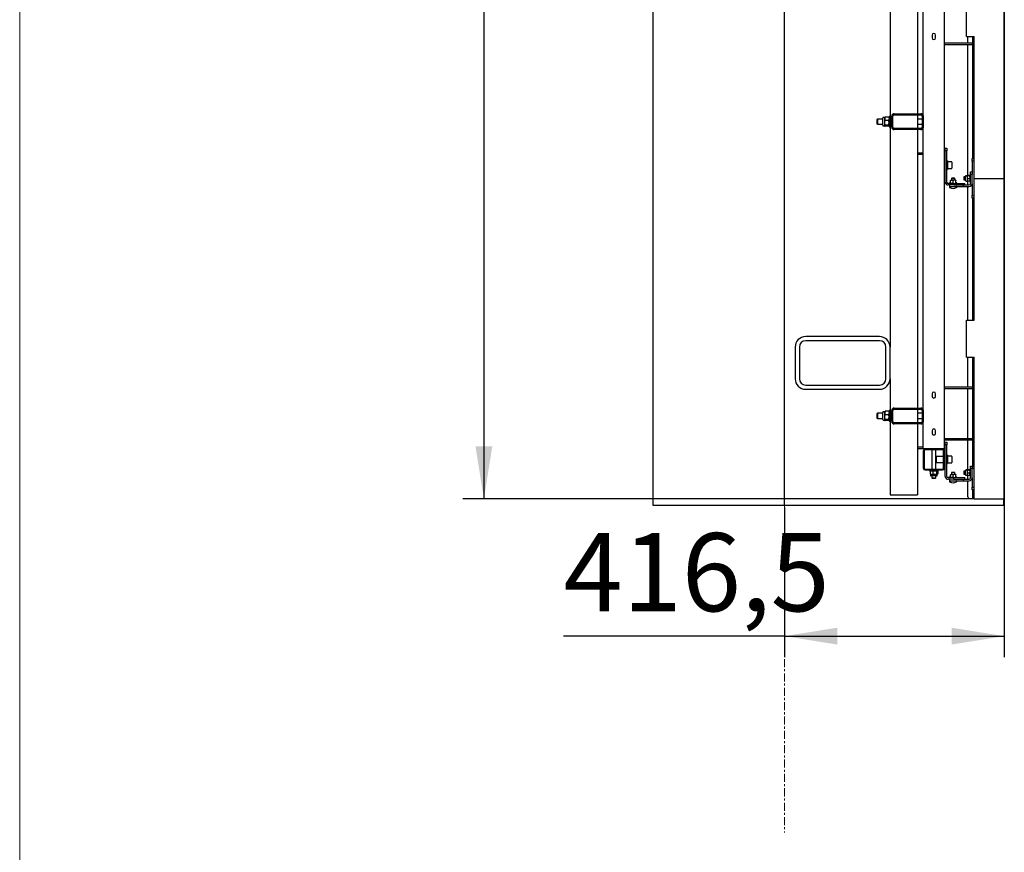
# Model space of a CAD drawing. Units: millimetres. Extents: x 0 to 1260, y 0 to 297.
# Drawn here: x 0 to 47, y 34 to 74 of the extents above; entities that cross this region are included whole.
import ezdxf

# ---------------------------------------------------------------- set-up
doc = ezdxf.new("R2010")
doc.units = ezdxf.units.MM
doc.linetypes.add('SLD-Center', pattern=[19.05, 15.24, -1.27, 1.27, -1.27])
doc.linetypes.add('SLD-Solid', pattern=[0])
for name, color, linetype in [('FORMAT', 7, 'SLD-Solid'), ('НИША', 8, 'SLD-Solid'), ('НУЛЬ', 36, 'SLD-Solid'), ('ОБЛИЦОВКА', 30, 'SLD-Solid'), ('ОСЕВЫЕ', 8, 'SLD-Solid'), ('ПАНЕЛИ', 7, 'SLD-Solid'), ('РАМА1', 1, 'SLD-Solid'), ('ТРУБА', 6, 'SLD-Solid')]:
    doc.layers.add(name, color=color, linetype=linetype)
doc.styles.add('SLDTEXTSTYLE1', font='txt')

msp = doc.modelspace()

# ---------------------------------------------------------------- linework, layer by layer
at = {"layer": 'FORMAT', "color": 7, "lineweight": 18}
msp.add_line((0, 0), (0, 297), dxfattribs=at)
at = {"layer": 'FORMAT', "color": 7}
for p, q in [((46.661, 202.744), (46.661, 43.342)), ((21.998, 137.044), (21.998, 50.844)), ((45.136, 50.844), (20.998, 50.844)), ((36.248, 50.444), (36.248, 43.342)), ((36.248, 44.342), (25.768, 44.342)), ((36.248, 44.342), (46.661, 44.342))]:
    msp.add_line(p, q, dxfattribs=at)
for points in [[(21.998, 50.844), (22.398, 53.344), (21.598, 53.344)], [(36.248, 44.342), (38.748, 43.942), (38.748, 44.742)], [(46.661, 44.342), (44.161, 44.742), (44.161, 43.942)]]:
    msp.add_solid(points, dxfattribs=at)
at = {"layer": 'НИША', "linetype": 'SLD-Solid', "lineweight": 25}
for p, q in [((29.998, 130.794), (29.998, 50.544)), ((36.248, 50.544), (36.248, 130.794)), ((41.248, 126.794), (41.248, 58.044)), ((42.548, 79.432), (42.548, 69.107)), ((42.548, 69.057), (42.548, 68.407)), ((42.548, 68.357), (42.548, 55.157)), ((40.748, 58.544), (37.248, 58.544)), ((40.748, 58.344), (37.248, 58.344)), ((36.748, 58.044), (36.748, 56.544)), ((36.948, 58.044), (36.948, 56.544)), ((41.048, 56.544), (41.048, 58.044)), ((41.248, 56.544), (41.248, 58.044)), ((41.248, 56.544), (41.248, 51.044)), ((37.248, 56.244), (40.748, 56.244)), ((37.248, 56.044), (40.748, 56.044)), ((42.548, 55.107), (42.548, 54.457)), ((42.548, 54.407), (42.548, 51.044)), ((41.248, 51.044), (42.548, 51.044)), ((29.998, 50.544), (36.248, 50.544)), ((36.248, 50.544), (46.636, 50.544)), ((46.636, 50.544), (46.636, 50.844))]:
    msp.add_line(p, q, dxfattribs=at)
for centre, radius, start, end in [((37.248, 58.044), 0.5, 90, 180), ((37.248, 58.044), 0.3, 90, 180), ((40.748, 58.044), 0.5, 0, 90), ((40.748, 58.044), 0.3, 0, 90), ((37.248, 56.544), 0.5, 180, 270), ((37.248, 56.544), 0.3, 180, 270), ((40.748, 56.544), 0.5, 270, 0), ((40.748, 56.544), 0.3, 270, 0)]:
    msp.add_arc(centre, radius, start, end, dxfattribs=at)
at = {"layer": 'НУЛЬ', "linetype": 'SLD-Solid', "lineweight": 25}
for p, q in [((43.823, 72.469), (45.173, 72.469)), ((43.823, 72.394), (45.173, 72.394)), ((45.173, 66.982), (45.173, 72.769)), ((45.173, 59.319), (45.173, 65.107)), ((45.173, 52.407), (45.173, 57.569)), ((45.173, 56.144), (43.823, 56.144)), ((45.173, 56.069), (43.823, 56.069)), ((43.823, 53.719), (45.173, 53.719)), ((43.823, 53.644), (45.173, 53.644)), ((45.173, 50.844), (45.173, 51.282)), ((45.236, 50.844), (45.173, 50.844))]:
    msp.add_line(p, q, dxfattribs=at)
at = {"layer": 'ОБЛИЦОВКА', "linetype": 'SLD-Solid', "lineweight": 25}
for p, q in [((44.936, 72.469), (44.936, 72.769)), ((44.936, 66.179), (44.936, 72.394)), ((45.173, 69.237), (45.17, 69.232)), ((45.17, 69.232), (45.173, 69.226)), ((44.936, 65.732), (44.936, 65.91)), ((44.936, 59.319), (44.936, 65.657)), ((45.173, 61.237), (45.17, 61.232)), ((45.17, 61.232), (45.173, 61.226)), ((44.936, 56.144), (44.936, 57.569)), ((44.936, 53.719), (44.936, 56.069)), ((44.936, 52.229), (44.936, 53.644)), ((45.173, 53.237), (45.17, 53.232)), ((45.17, 53.232), (45.173, 53.226)), ((44.936, 51.782), (44.936, 51.96)), ((44.936, 50.944), (44.936, 51.707)), ((45.011, 50.869), (45.173, 50.869))]:
    msp.add_line(p, q, dxfattribs=at)
for centre, radius, start, end in [((45.311, 69.219), 0.15, 156.4435, 203.5565), ((45.311, 61.219), 0.15, 156.4435, 203.5565), ((45.311, 53.219), 0.15, 156.4435, 203.5565), ((45.011, 50.944), 0.075, 180, 270)]:
    msp.add_arc(centre, radius, start, end, dxfattribs=at)
at = {"layer": 'ОСЕВЫЕ', "color": 8, "linetype": 'SLD-Center', "lineweight": 18, "ltscale": 0.025, "true_color": 0x808080}
msp.add_line((36.248, 248.238), (36.248, 35.032), dxfattribs=at)
at = {"layer": 'ПАНЕЛИ', "linetype": 'SLD-Solid', "lineweight": 25}
for p, q in [((46.661, 66.044), (46.661, 81.244)), ((44.873, 72.769), (44.873, 74.519)), ((44.873, 72.769), (45.236, 72.769)), ((45.236, 66.044), (45.236, 72.769)), ((43.861, 67.482), (43.936, 67.482)), ((43.861, 67.357), (43.861, 67.482)), ((43.936, 67.357), (43.861, 67.357)), ((43.861, 65.867), (43.861, 67.357)), ((43.936, 67.482), (43.936, 67.357)), ((43.936, 65.867), (43.936, 67.357)), ((43.976, 66.869), (43.936, 66.869)), ((43.976, 66.869), (43.976, 66.469)), ((44.156, 66.832), (43.976, 66.832)), ((44.176, 66.812), (44.176, 66.527)), ((45.136, 66.982), (45.236, 66.982)), ((45.136, 66.857), (45.136, 66.982)), ((45.236, 66.857), (45.136, 66.857)), ((45.136, 66.857), (45.136, 66.357)), ((43.936, 66.469), (43.976, 66.469)), ((43.976, 66.507), (44.156, 66.507)), ((45.061, 66.232), (45.061, 66.357)), ((45.061, 66.357), (45.136, 66.357)), ((45.136, 66.357), (45.136, 66.232)), ((44.262, 65.807), (43.996, 65.807)), ((44.105, 65.848), (44.068, 65.834)), ((44.105, 65.847), (44.105, 65.847)), ((44.111, 65.957), (44.173, 65.957)), ((44.111, 65.85), (44.111, 65.942)), ((44.175, 66.057), (44.161, 66.043)), ((44.161, 66.043), (44.161, 65.957)), ((44.183, 66.043), (44.161, 66.043)), ((44.298, 65.957), (44.173, 65.957)), ((44.193, 66.057), (44.175, 66.057)), ((44.311, 66.043), (44.183, 66.043)), ((44.297, 66.057), (44.193, 66.057)), ((44.236, 65.85), (44.236, 65.942)), ((44.262, 65.732), (44.262, 65.807)), ((44.262, 65.807), (44.798, 65.807)), ((44.311, 66.043), (44.297, 66.057)), ((44.361, 65.957), (44.298, 65.957)), ((44.311, 65.957), (44.311, 66.043)), ((44.361, 65.85), (44.361, 65.942)), ((44.404, 65.834), (44.367, 65.848)), ((44.367, 65.847), (44.367, 65.847)), ((44.75, 66.119), (44.736, 66.106)), ((44.736, 66.106), (44.736, 66.045)), ((44.736, 66.045), (44.736, 65.983)), ((44.736, 65.983), (44.75, 65.969)), ((44.821, 66.119), (44.75, 66.119)), ((44.75, 66.119), (44.75, 66.045)), ((44.75, 66.045), (44.75, 65.969)), ((44.75, 65.969), (44.821, 65.969)), ((44.798, 65.732), (44.798, 65.807)), ((44.821, 66.142), (44.821, 66.144)), ((44.821, 65.945), (44.821, 66.142)), ((44.898, 66.169), (44.847, 66.169)), ((44.847, 65.919), (44.898, 65.919)), ((44.899, 66.171), (44.898, 66.169)), ((44.898, 66.168), (44.898, 66.169)), ((44.898, 66.168), (44.898, 66.089)), ((44.91, 66.157), (44.898, 66.089)), ((44.898, 66.089), (44.898, 65.966)), ((44.91, 66.022), (44.898, 65.966)), ((44.898, 65.966), (44.898, 65.919)), ((44.898, 65.919), (44.899, 65.918)), ((45.01, 66.179), (44.91, 66.179)), ((45.01, 66.157), (44.91, 66.157)), ((45.01, 66.022), (44.91, 66.022)), ((45.01, 65.91), (44.91, 65.91)), ((45.01, 66.157), (45.021, 66.089)), ((45.01, 66.022), (45.021, 65.966)), ((45.021, 66.169), (45.02, 66.171)), ((45.02, 65.918), (45.021, 65.919)), ((45.061, 66.194), (45.021, 66.194)), ((45.021, 66.194), (45.021, 65.894)), ((45.021, 65.894), (45.061, 65.894)), ((45.061, 65.792), (45.061, 66.232)), ((45.136, 66.232), (45.061, 66.232)), ((45.136, 65.792), (45.136, 66.232)), ((45.136, 65.792), (45.136, 65.232)), ((45.236, 66.044), (46.661, 66.044)), ((45.236, 59.319), (45.236, 66.044)), ((46.661, 50.844), (46.661, 66.044)), ((44.262, 65.732), (43.996, 65.732)), ((44.073, 65.657), (44.073, 65.732)), ((44.073, 65.657), (44.723, 65.657)), ((44.262, 65.732), (44.397, 65.732)), ((44.397, 65.732), (44.723, 65.732)), ((44.723, 65.657), (44.723, 65.732)), ((44.723, 65.732), (45, 65.732)), ((44.723, 65.657), (45, 65.657)), ((45.136, 65.232), (45.236, 65.232)), ((45.136, 65.107), (45.136, 65.232)), ((45.236, 65.107), (45.136, 65.107)), ((44.873, 57.569), (44.873, 59.319)), ((44.873, 59.319), (45.236, 59.319)), ((44.873, 57.569), (45.236, 57.569)), ((45.236, 50.844), (45.236, 57.569)), ((43.861, 53.532), (43.936, 53.532)), ((43.861, 53.407), (43.861, 53.532)), ((43.936, 53.407), (43.861, 53.407)), ((43.861, 51.917), (43.861, 53.407)), ((43.936, 53.532), (43.936, 53.407)), ((43.936, 51.917), (43.936, 53.407)), ((43.976, 52.919), (43.936, 52.919)), ((43.976, 52.919), (43.976, 52.519)), ((44.156, 52.882), (43.976, 52.882)), ((44.176, 52.862), (44.176, 52.577)), ((43.936, 52.519), (43.976, 52.519)), ((43.976, 52.557), (44.156, 52.557)), ((45.061, 52.282), (45.061, 52.407)), ((45.061, 52.407), (45.136, 52.407)), ((45.061, 51.842), (45.061, 52.282)), ((45.136, 52.282), (45.061, 52.282)), ((45.136, 52.407), (45.236, 52.407)), ((45.136, 52.407), (45.136, 52.282)), ((45.236, 52.282), (45.136, 52.282)), ((45.136, 51.842), (45.136, 52.282)), ((44.262, 51.857), (43.996, 51.857)), ((44.105, 51.898), (44.068, 51.884)), ((44.105, 51.897), (44.105, 51.897)), ((44.111, 52.007), (44.173, 52.007)), ((44.111, 51.9), (44.111, 51.992)), ((44.175, 52.107), (44.161, 52.093)), ((44.161, 52.093), (44.161, 52.007)), ((44.183, 52.093), (44.161, 52.093)), ((44.298, 52.007), (44.173, 52.007)), ((44.193, 52.107), (44.175, 52.107)), ((44.311, 52.093), (44.183, 52.093)), ((44.297, 52.107), (44.193, 52.107)), ((44.236, 51.9), (44.236, 51.992)), ((44.262, 51.782), (44.262, 51.857)), ((44.262, 51.857), (44.798, 51.857)), ((44.311, 52.093), (44.297, 52.107)), ((44.361, 52.007), (44.298, 52.007)), ((44.311, 52.007), (44.311, 52.093)), ((44.361, 51.9), (44.361, 51.992)), ((44.404, 51.884), (44.367, 51.898)), ((44.367, 51.897), (44.367, 51.897)), ((44.75, 52.169), (44.736, 52.156)), ((44.736, 52.156), (44.736, 52.095)), ((44.736, 52.095), (44.736, 52.033)), ((44.736, 52.033), (44.75, 52.019)), ((44.821, 52.169), (44.75, 52.169)), ((44.75, 52.169), (44.75, 52.095)), ((44.75, 52.095), (44.75, 52.019)), ((44.75, 52.019), (44.821, 52.019)), ((44.798, 51.782), (44.798, 51.857)), ((44.821, 52.192), (44.821, 52.194)), ((44.821, 51.995), (44.821, 52.192)), ((44.898, 52.219), (44.847, 52.219)), ((44.847, 51.969), (44.898, 51.969)), ((44.899, 52.221), (44.898, 52.219)), ((44.898, 52.218), (44.898, 52.219)), ((44.898, 52.218), (44.898, 52.139)), ((44.91, 52.207), (44.898, 52.139)), ((44.898, 52.139), (44.898, 52.016)), ((44.91, 52.072), (44.898, 52.016)), ((44.898, 52.016), (44.898, 51.969)), ((44.898, 51.969), (44.899, 51.968)), ((45.01, 52.229), (44.91, 52.229)), ((45.01, 52.207), (44.91, 52.207)), ((45.01, 52.072), (44.91, 52.072)), ((45.01, 51.96), (44.91, 51.96)), ((45.01, 52.207), (45.021, 52.139)), ((45.01, 52.072), (45.021, 52.016)), ((45.021, 52.219), (45.02, 52.221)), ((45.02, 51.968), (45.021, 51.969)), ((45.061, 52.244), (45.021, 52.244)), ((45.021, 52.244), (45.021, 51.944)), ((45.021, 51.944), (45.061, 51.944)), ((45.136, 51.842), (45.136, 51.407)), ((44.262, 51.782), (43.996, 51.782)), ((44.073, 51.707), (44.073, 51.782)), ((44.073, 51.707), (44.723, 51.707)), ((44.262, 51.782), (44.397, 51.782)), ((44.397, 51.782), (44.723, 51.782)), ((44.723, 51.707), (44.723, 51.782)), ((44.723, 51.782), (45, 51.782)), ((44.723, 51.707), (45, 51.707)), ((45.136, 51.407), (45.236, 51.407)), ((45.136, 51.282), (45.136, 51.407)), ((45.236, 51.282), (45.136, 51.282)), ((45.236, 50.844), (46.661, 50.844))]:
    msp.add_line(p, q, dxfattribs=at)
for centre, radius, start, end in [((44.156, 66.812), 0.02, 360, 90), ((44.156, 66.527), 0.02, 270, 0), ((43.996, 65.867), 0.136, 180, 270), ((43.996, 65.867), 0.0605, 180, 270), ((44.073, 65.821), 0.0142, 110, 270), ((44.102, 65.856), 0.009, 288.0708, 352.8541), ((44.37, 65.856), 0.009, 187.177, 252.3269), ((44.399, 65.821), 0.0142, 270, 70), ((44.847, 66.144), 0.0258, 90, 180), ((44.847, 65.945), 0.0258, 180, 270), ((45, 65.792), 0.0605, 270, 360), ((45, 65.792), 0.135, 270, 360), ((44.082, 65.633), 0.0238, 90, 239.096), ((44.236, 65.89), 0.323, 239.096, 300.904), ((44.39, 65.633), 0.0238, 300.904, 90), ((44.156, 52.862), 0.02, 360, 90), ((44.156, 52.577), 0.02, 270, 0), ((43.996, 51.917), 0.136, 180, 270), ((43.996, 51.917), 0.0605, 180, 270), ((44.073, 51.871), 0.0142, 110, 270), ((44.102, 51.906), 0.009, 288.0708, 352.8541), ((44.37, 51.906), 0.009, 187.177, 252.3269), ((44.399, 51.871), 0.0142, 270, 70), ((44.847, 52.194), 0.0258, 90, 180), ((44.847, 51.995), 0.0258, 180, 270), ((45, 51.842), 0.135, 270, 360), ((45, 51.842), 0.0605, 270, 360), ((44.082, 51.683), 0.0238, 90, 239.096), ((44.236, 51.94), 0.323, 239.096, 300.904), ((44.39, 51.683), 0.0238, 300.904, 90)]:
    msp.add_arc(centre, radius, start, end, dxfattribs=at)
for points, knots in [([(44.111, 65.85), (44.111, 65.849), (44.111, 65.847), (44.109, 65.844), (44.107, 65.842), (44.105, 65.841), (44.105, 65.841), (44.105, 65.84)], [0, 0, 0, 0, 0.236184, 0.471397, 0.732465, 0.992086, 1, 1, 1, 1]), ([(44.173, 65.957), (44.156, 65.955), (44.135, 65.952), (44.115, 65.944), (44.111, 65.942)], [0, 0, 0, 0, 0.801462, 1, 1, 1, 1]), ([(44.111, 65.957), (44.111, 65.957), (44.111, 65.956), (44.111, 65.95), (44.111, 65.942), (44.111, 65.942)], [0, 0, 0, 0, 0.148486, 0.965571, 1, 1, 1, 1]), ([(44.236, 65.942), (44.217, 65.949), (44.197, 65.957), (44.176, 65.957), (44.173, 65.957)], [0, 0, 0, 0, 0.896037, 1, 1, 1, 1]), ([(44.298, 65.957), (44.281, 65.955), (44.26, 65.952), (44.24, 65.944), (44.236, 65.942)], [0, 0, 0, 0, 0.801462, 1, 1, 1, 1]), ([(44.236, 65.84), (44.236, 65.841), (44.236, 65.841), (44.236, 65.842), (44.236, 65.844), (44.236, 65.847), (44.236, 65.849), (44.236, 65.85)], [0, 0, 0, 0, 0.007914, 0.267535, 0.528603, 0.763816, 1, 1, 1, 1]), ([(44.361, 65.942), (44.342, 65.949), (44.322, 65.957), (44.301, 65.957), (44.298, 65.957)], [0, 0, 0, 0, 0.896037, 1, 1, 1, 1]), ([(44.361, 65.957), (44.361, 65.957), (44.361, 65.956), (44.361, 65.95), (44.361, 65.942), (44.361, 65.942)], [0, 0, 0, 0, 0.148486, 0.965571, 1, 1, 1, 1]), ([(44.367, 65.84), (44.367, 65.841), (44.366, 65.841), (44.365, 65.842), (44.363, 65.844), (44.361, 65.847), (44.361, 65.849), (44.361, 65.85)], [0, 0, 0, 0, 0.007914, 0.267535, 0.528603, 0.763816, 1, 1, 1, 1]), ([(44.898, 66.168), (44.899, 66.169), (44.899, 66.173), (44.905, 66.177), (44.91, 66.179)], [0, 0, 0, 0, 0.2686336, 1, 1, 1, 1]), ([(44.898, 66.123), (44.898, 66.125), (44.899, 66.143), (44.904, 66.162), (44.91, 66.179)], [0, 0, 0, 0, 0.0702006, 1, 1, 1, 1]), ([(44.91, 66.157), (44.908, 66.158), (44.901, 66.161), (44.9, 66.165), (44.898, 66.168)], [0, 0, 0, 0, 0.257551, 1, 1, 1, 1]), ([(44.898, 66.089), (44.898, 66.088), (44.899, 66.065), (44.904, 66.043), (44.91, 66.022)], [0, 0, 0, 0, 0.070201, 1, 1, 1, 1]), ([(44.898, 65.966), (44.898, 65.964), (44.899, 65.945), (44.904, 65.927), (44.91, 65.91)], [0, 0, 0, 0, 0.070201, 1, 1, 1, 1]), ([(44.91, 65.91), (44.908, 65.911), (44.901, 65.914), (44.9, 65.918), (44.898, 65.921)], [0, 0, 0, 0, 0.2575513, 1, 1, 1, 1]), ([(45.02, 66.171), (45.02, 66.171), (45.019, 66.174), (45.014, 66.177), (45.01, 66.179)], [0, 0, 0, 0, 0.000214, 1, 1, 1, 1]), ([(45.021, 66.123), (45.021, 66.125), (45.021, 66.143), (45.015, 66.162), (45.01, 66.179)], [0, 0, 0, 0, 0.070201, 1, 1, 1, 1]), ([(45.01, 66.157), (45.011, 66.158), (45.018, 66.161), (45.02, 66.165), (45.021, 66.168)], [0, 0, 0, 0, 0.257551, 1, 1, 1, 1]), ([(45.021, 66.089), (45.021, 66.088), (45.021, 66.065), (45.015, 66.043), (45.01, 66.022)], [0, 0, 0, 0, 0.070201, 1, 1, 1, 1]), ([(45.021, 65.966), (45.021, 65.964), (45.021, 65.945), (45.015, 65.927), (45.01, 65.91)], [0, 0, 0, 0, 0.0702006, 1, 1, 1, 1]), ([(45.01, 65.91), (45.011, 65.911), (45.016, 65.913), (45.018, 65.916), (45.019, 65.918)], [0, 0, 0, 0, 0.353687, 1, 1, 1, 1]), ([(44.111, 51.9), (44.111, 51.899), (44.111, 51.897), (44.109, 51.894), (44.107, 51.892), (44.105, 51.891), (44.105, 51.891), (44.105, 51.89)], [0, 0, 0, 0, 0.236184, 0.471397, 0.732465, 0.992086, 1, 1, 1, 1]), ([(44.173, 52.007), (44.156, 52.005), (44.135, 52.002), (44.115, 51.994), (44.111, 51.992)], [0, 0, 0, 0, 0.801462, 1, 1, 1, 1]), ([(44.111, 52.007), (44.111, 52.007), (44.111, 52.006), (44.111, 52), (44.111, 51.992), (44.111, 51.992)], [0, 0, 0, 0, 0.148486, 0.965571, 1, 1, 1, 1]), ([(44.236, 51.992), (44.217, 51.999), (44.197, 52.007), (44.176, 52.007), (44.173, 52.007)], [0, 0, 0, 0, 0.896037, 1, 1, 1, 1]), ([(44.298, 52.007), (44.281, 52.005), (44.26, 52.002), (44.24, 51.994), (44.236, 51.992)], [0, 0, 0, 0, 0.801462, 1, 1, 1, 1]), ([(44.236, 51.89), (44.236, 51.891), (44.236, 51.891), (44.236, 51.892), (44.236, 51.894), (44.236, 51.897), (44.236, 51.899), (44.236, 51.9)], [0, 0, 0, 0, 0.007914, 0.267535, 0.528603, 0.763816, 1, 1, 1, 1]), ([(44.361, 51.992), (44.342, 51.999), (44.322, 52.007), (44.301, 52.007), (44.298, 52.007)], [0, 0, 0, 0, 0.896037, 1, 1, 1, 1]), ([(44.361, 52.007), (44.361, 52.007), (44.361, 52.006), (44.361, 52), (44.361, 51.992), (44.361, 51.992)], [0, 0, 0, 0, 0.148486, 0.965571, 1, 1, 1, 1]), ([(44.367, 51.89), (44.367, 51.891), (44.366, 51.891), (44.365, 51.892), (44.363, 51.894), (44.361, 51.897), (44.361, 51.899), (44.361, 51.9)], [0, 0, 0, 0, 0.007914, 0.267535, 0.528603, 0.763816, 1, 1, 1, 1]), ([(44.898, 52.218), (44.899, 52.219), (44.899, 52.223), (44.905, 52.227), (44.91, 52.229)], [0, 0, 0, 0, 0.2686336, 1, 1, 1, 1]), ([(44.898, 52.173), (44.898, 52.175), (44.899, 52.193), (44.904, 52.212), (44.91, 52.229)], [0, 0, 0, 0, 0.0702006, 1, 1, 1, 1]), ([(44.91, 52.207), (44.908, 52.208), (44.901, 52.211), (44.9, 52.215), (44.898, 52.218)], [0, 0, 0, 0, 0.257551, 1, 1, 1, 1]), ([(44.898, 52.139), (44.898, 52.138), (44.899, 52.115), (44.904, 52.093), (44.91, 52.072)], [0, 0, 0, 0, 0.070201, 1, 1, 1, 1]), ([(44.898, 52.016), (44.898, 52.014), (44.899, 51.995), (44.904, 51.977), (44.91, 51.96)], [0, 0, 0, 0, 0.070201, 1, 1, 1, 1]), ([(44.91, 51.96), (44.908, 51.961), (44.901, 51.964), (44.9, 51.968), (44.898, 51.971)], [0, 0, 0, 0, 0.2575513, 1, 1, 1, 1]), ([(45.02, 52.221), (45.02, 52.221), (45.019, 52.224), (45.014, 52.227), (45.01, 52.229)], [0, 0, 0, 0, 0.000214, 1, 1, 1, 1]), ([(45.021, 52.173), (45.021, 52.175), (45.021, 52.193), (45.015, 52.212), (45.01, 52.229)], [0, 0, 0, 0, 0.070201, 1, 1, 1, 1]), ([(45.01, 52.207), (45.011, 52.208), (45.018, 52.211), (45.02, 52.215), (45.021, 52.218)], [0, 0, 0, 0, 0.257551, 1, 1, 1, 1]), ([(45.021, 52.139), (45.021, 52.138), (45.021, 52.115), (45.015, 52.093), (45.01, 52.072)], [0, 0, 0, 0, 0.070201, 1, 1, 1, 1]), ([(45.021, 52.016), (45.021, 52.014), (45.021, 51.995), (45.015, 51.977), (45.01, 51.96)], [0, 0, 0, 0, 0.0702006, 1, 1, 1, 1]), ([(45.01, 51.96), (45.011, 51.961), (45.016, 51.963), (45.018, 51.966), (45.019, 51.968)], [0, 0, 0, 0, 0.353687, 1, 1, 1, 1])]:
    msp.add_open_spline(points, degree=3, knots=knots, dxfattribs=at)
at = {"layer": 'РАМА1', "linetype": 'SLD-Solid', "lineweight": 25}
for p, q in [((43.823, 53.224), (43.823, 96.564)), ((42.823, 68.994), (42.823, 79.544)), ((43.242, 72.832), (43.242, 72.707)), ((43.405, 72.707), (43.405, 72.832)), ((40.644, 68.857), (40.623, 68.836)), ((40.623, 68.836), (40.623, 68.732)), ((40.623, 68.732), (40.623, 68.628)), ((40.623, 68.628), (40.644, 68.607)), ((40.901, 68.857), (40.644, 68.857)), ((40.644, 68.857), (40.644, 68.732)), ((40.644, 68.732), (40.644, 68.607)), ((40.644, 68.607), (40.901, 68.607)), ((40.901, 68.68), (40.901, 68.9)), ((40.901, 68.564), (40.901, 68.68)), ((40.997, 68.932), (40.933, 68.932)), ((41, 68.937), (40.997, 68.932)), ((40.997, 68.866), (40.997, 68.932)), ((40.997, 68.67), (40.997, 68.866)), ((40.997, 68.536), (40.997, 68.67)), ((41.181, 68.952), (41.015, 68.952)), ((41.181, 68.78), (41.015, 68.78)), ((41.198, 68.932), (41.196, 68.937)), ((41.248, 68.982), (41.198, 68.982)), ((41.198, 68.982), (41.198, 68.97)), ((41.198, 68.97), (41.198, 68.482)), ((42.773, 68.857), (42.548, 68.857)), ((42.548, 68.607), (42.773, 68.607)), ((40.933, 68.532), (40.997, 68.532)), ((40.997, 68.532), (40.997, 68.536)), ((40.997, 68.532), (41, 68.527)), ((41.181, 68.561), (41.015, 68.561)), ((41.181, 68.512), (41.015, 68.512)), ((41.196, 68.527), (41.198, 68.532)), ((41.198, 68.482), (41.248, 68.482)), ((42.823, 55.044), (42.823, 68.469)), ((42.823, 67.244), (42.548, 67.244)), ((42.823, 67.169), (42.548, 67.169)), ((43.861, 66.857), (43.823, 66.857)), ((43.823, 66.482), (43.861, 66.482)), ((43.242, 55.832), (43.242, 55.707)), ((43.405, 55.707), (43.405, 55.832)), ((40.644, 54.907), (40.623, 54.886)), ((40.623, 54.886), (40.623, 54.782)), ((40.623, 54.782), (40.623, 54.678)), ((40.623, 54.678), (40.644, 54.657)), ((40.901, 54.907), (40.644, 54.907)), ((40.644, 54.907), (40.644, 54.782)), ((40.644, 54.782), (40.644, 54.657)), ((40.644, 54.657), (40.901, 54.657)), ((40.901, 54.73), (40.901, 54.95)), ((40.901, 54.614), (40.901, 54.73)), ((40.997, 54.982), (40.933, 54.982)), ((41, 54.987), (40.997, 54.982)), ((40.997, 54.916), (40.997, 54.982)), ((40.997, 54.72), (40.997, 54.916)), ((40.997, 54.586), (40.997, 54.72)), ((41.181, 55.002), (41.015, 55.002)), ((41.181, 54.83), (41.015, 54.83)), ((41.181, 54.611), (41.015, 54.611)), ((41.198, 54.982), (41.196, 54.987)), ((41.248, 55.032), (41.198, 55.032)), ((41.198, 55.032), (41.198, 55.02)), ((41.198, 55.02), (41.198, 54.532)), ((42.773, 54.907), (42.548, 54.907)), ((42.548, 54.657), (42.773, 54.657)), ((40.933, 54.582), (40.997, 54.582)), ((40.997, 54.582), (40.997, 54.586)), ((40.997, 54.582), (41, 54.577)), ((41.181, 54.562), (41.015, 54.562)), ((41.196, 54.577), (41.198, 54.582)), ((41.198, 54.532), (41.248, 54.532)), ((42.823, 53.224), (42.823, 54.519)), ((43.242, 54.082), (43.242, 53.957)), ((43.405, 53.957), (43.405, 54.082)), ((42.823, 53.294), (42.548, 53.294)), ((42.911, 53.219), (42.548, 53.219)), ((42.911, 53.224), (42.823, 53.224)), ((43.736, 53.224), (42.911, 53.224)), ((43.736, 53.219), (42.911, 53.219)), ((43.548, 53.224), (43.548, 53.219)), ((43.823, 53.224), (43.736, 53.224)), ((42.823, 53.132), (42.823, 52.307)), ((42.861, 53.132), (42.861, 52.307)), ((43.736, 53.182), (42.911, 53.182)), ((43.223, 53.182), (43.223, 52.257)), ((43.423, 52.257), (43.423, 53.182)), ((43.448, 52.857), (43.436, 52.844)), ((43.436, 52.715), (43.436, 52.844)), ((43.786, 52.857), (43.448, 52.857)), ((43.448, 52.714), (43.448, 52.857)), ((43.786, 52.307), (43.786, 53.132)), ((43.823, 52.307), (43.823, 53.132)), ((43.861, 52.907), (43.823, 52.907)), ((43.436, 52.594), (43.436, 52.715)), ((43.436, 52.594), (43.448, 52.582)), ((43.448, 52.582), (43.448, 52.714)), ((43.448, 52.582), (43.786, 52.582)), ((43.823, 52.532), (43.861, 52.532)), ((42.911, 52.257), (43.736, 52.257)), ((42.911, 52.219), (43.736, 52.219)), ((43.123, 52.219), (43.123, 52.179)), ((43.123, 52.179), (43.43, 52.179)), ((43.14, 52.165), (43.204, 52.179)), ((43.14, 52.165), (43.14, 52.033)), ((43.14, 52.033), (43.204, 52.018)), ((43.161, 52.179), (43.153, 52.175)), ((43.153, 52.023), (43.161, 52.018)), ((43.161, 52.018), (43.161, 51.967)), ((43.161, 52.018), (43.204, 52.018)), ((43.46, 51.942), (43.186, 51.942)), ((43.204, 52.018), (43.359, 52.018)), ((43.223, 51.942), (43.223, 51.852)), ((43.223, 51.852), (43.241, 51.834)), ((43.223, 51.852), (43.423, 51.852)), ((43.241, 51.834), (43.406, 51.834)), ((43.268, 52.165), (43.359, 52.179)), ((43.268, 52.165), (43.268, 52.033)), ((43.268, 52.033), (43.359, 52.018)), ((43.359, 52.018), (43.479, 52.018)), ((43.406, 51.834), (43.423, 51.852)), ((43.423, 51.852), (43.423, 51.942)), ((43.43, 52.179), (43.523, 52.179)), ((43.451, 52.165), (43.451, 52.033)), ((43.479, 52.018), (43.486, 52.018)), ((43.493, 52.175), (43.486, 52.179)), ((43.486, 52.018), (43.493, 52.023)), ((43.486, 51.967), (43.486, 52.018)), ((43.493, 52.174), (43.506, 52.165)), ((43.506, 52.165), (43.506, 52.033)), ((43.523, 52.179), (43.523, 52.219))]:
    msp.add_line(p, q, dxfattribs=at)
for centre, radius, start, end in [((43.323, 72.832), 0.0812, 360, 180), ((43.323, 72.707), 0.0812, 180, 360), ((40.933, 68.9), 0.0322, 90, 180), ((40.933, 68.564), 0.0322, 180, 270), ((43.323, 55.832), 0.0812, 360, 180), ((43.323, 55.707), 0.0812, 180, 360), ((40.933, 54.95), 0.0322, 90, 180), ((40.933, 54.614), 0.0322, 180, 270), ((43.323, 54.082), 0.0812, 360, 180), ((43.323, 53.957), 0.0812, 180, 360), ((42.911, 53.132), 0.0875, 90, 180), ((43.736, 53.132), 0.0875, 0, 90), ((42.911, 53.132), 0.05, 90, 180), ((43.736, 53.132), 0.05, 0, 90), ((42.911, 52.307), 0.0875, 180, 270), ((42.911, 52.307), 0.05, 180, 270), ((43.736, 52.307), 0.0875, 270, 0), ((43.736, 52.307), 0.05, 270, 0), ((43.186, 51.967), 0.0255, 180, 270), ((43.46, 51.967), 0.0255, 270, 0)]:
    msp.add_arc(centre, radius, start, end, dxfattribs=at)
for points, knots in [([(41.015, 68.952), (41.01, 68.938), (41, 68.91), (40.998, 68.881), (40.997, 68.866)], [0, 0, 0, 0, 0.495458, 1, 1, 1, 1]), ([(40.997, 68.866), (40.997, 68.864), (40.998, 68.849), (41.001, 68.82), (41.011, 68.793), (41.015, 68.78)], [0, 0, 0, 0, 0.070086, 0.530782, 1, 1, 1, 1]), ([(40.997, 68.67), (40.998, 68.68), (40.999, 68.718), (41.008, 68.754), (41.015, 68.78)], [0, 0, 0, 0, 0.268634, 1, 1, 1, 1]), ([(41.015, 68.561), (41.013, 68.57), (41.002, 68.606), (40.999, 68.643), (40.997, 68.67)], [0, 0, 0, 0, 0.257551, 1, 1, 1, 1]), ([(41.001, 68.936), (41.001, 68.938), (41.003, 68.943), (41.01, 68.948), (41.015, 68.952)], [0, 0, 0, 0, 0.259802, 1, 1, 1, 1]), ([(41.181, 68.952), (41.186, 68.938), (41.196, 68.91), (41.197, 68.881), (41.198, 68.866)], [0, 0, 0, 0, 0.495458, 1, 1, 1, 1]), ([(41.195, 68.936), (41.194, 68.938), (41.192, 68.943), (41.186, 68.948), (41.181, 68.952)], [0, 0, 0, 0, 0.259802, 1, 1, 1, 1]), ([(41.198, 68.866), (41.198, 68.864), (41.198, 68.849), (41.194, 68.82), (41.185, 68.793), (41.181, 68.78)], [0, 0, 0, 0, 0.070086, 0.530782, 1, 1, 1, 1]), ([(41.198, 68.67), (41.198, 68.68), (41.197, 68.718), (41.188, 68.754), (41.181, 68.78)], [0, 0, 0, 0, 0.268634, 1, 1, 1, 1]), ([(41.181, 68.561), (41.183, 68.57), (41.194, 68.606), (41.196, 68.643), (41.198, 68.67)], [0, 0, 0, 0, 0.257551, 1, 1, 1, 1]), ([(41.015, 68.561), (41.01, 68.557), (41, 68.549), (40.998, 68.541), (40.997, 68.536)], [0, 0, 0, 0, 0.495458, 1, 1, 1, 1]), ([(40.997, 68.536), (40.997, 68.536), (40.998, 68.531), (41.001, 68.523), (41.011, 68.516), (41.015, 68.512)], [0, 0, 0, 0, 0.070086, 0.530782, 1, 1, 1, 1]), ([(41.181, 68.561), (41.186, 68.557), (41.196, 68.549), (41.197, 68.541), (41.198, 68.536)], [0, 0, 0, 0, 0.495458, 1, 1, 1, 1]), ([(41.195, 68.527), (41.194, 68.526), (41.192, 68.521), (41.186, 68.516), (41.181, 68.512)], [0, 0, 0, 0, 0.259802, 1, 1, 1, 1]), ([(41.015, 55.002), (41.01, 54.988), (41, 54.96), (40.998, 54.931), (40.997, 54.916)], [0, 0, 0, 0, 0.495458, 1, 1, 1, 1]), ([(40.997, 54.916), (40.997, 54.914), (40.998, 54.899), (41.001, 54.87), (41.011, 54.843), (41.015, 54.83)], [0, 0, 0, 0, 0.070086, 0.530782, 1, 1, 1, 1]), ([(40.997, 54.72), (40.998, 54.73), (40.999, 54.768), (41.008, 54.804), (41.015, 54.83)], [0, 0, 0, 0, 0.268634, 1, 1, 1, 1]), ([(41.015, 54.611), (41.013, 54.62), (41.002, 54.656), (40.999, 54.693), (40.997, 54.72)], [0, 0, 0, 0, 0.257551, 1, 1, 1, 1]), ([(41.015, 54.611), (41.01, 54.607), (41, 54.599), (40.998, 54.591), (40.997, 54.586)], [0, 0, 0, 0, 0.495458, 1, 1, 1, 1]), ([(41.001, 54.986), (41.001, 54.988), (41.003, 54.993), (41.01, 54.998), (41.015, 55.002)], [0, 0, 0, 0, 0.259802, 1, 1, 1, 1]), ([(41.181, 55.002), (41.186, 54.988), (41.196, 54.96), (41.197, 54.931), (41.198, 54.916)], [0, 0, 0, 0, 0.495458, 1, 1, 1, 1]), ([(41.195, 54.986), (41.194, 54.988), (41.192, 54.993), (41.186, 54.998), (41.181, 55.002)], [0, 0, 0, 0, 0.259802, 1, 1, 1, 1]), ([(41.198, 54.916), (41.198, 54.914), (41.198, 54.899), (41.194, 54.87), (41.185, 54.843), (41.181, 54.83)], [0, 0, 0, 0, 0.070086, 0.530782, 1, 1, 1, 1]), ([(41.198, 54.72), (41.198, 54.73), (41.197, 54.768), (41.188, 54.804), (41.181, 54.83)], [0, 0, 0, 0, 0.268634, 1, 1, 1, 1]), ([(41.181, 54.611), (41.183, 54.62), (41.194, 54.656), (41.196, 54.693), (41.198, 54.72)], [0, 0, 0, 0, 0.257551, 1, 1, 1, 1]), ([(41.181, 54.611), (41.186, 54.607), (41.196, 54.599), (41.197, 54.591), (41.198, 54.586)], [0, 0, 0, 0, 0.495458, 1, 1, 1, 1]), ([(40.997, 54.586), (40.997, 54.586), (40.998, 54.581), (41.001, 54.573), (41.011, 54.566), (41.015, 54.562)], [0, 0, 0, 0, 0.070086, 0.530782, 1, 1, 1, 1]), ([(41.195, 54.577), (41.194, 54.576), (41.192, 54.571), (41.186, 54.566), (41.181, 54.562)], [0, 0, 0, 0, 0.259802, 1, 1, 1, 1]), ([(43.14, 52.165), (43.143, 52.167), (43.147, 52.172), (43.151, 52.173), (43.154, 52.174)], [0, 0, 0, 0, 0.54103, 1, 1, 1, 1]), ([(43.14, 52.033), (43.143, 52.031), (43.147, 52.026), (43.151, 52.025), (43.154, 52.024)], [0, 0, 0, 0, 0.54103, 1, 1, 1, 1]), ([(43.204, 52.179), (43.206, 52.179), (43.227, 52.179), (43.248, 52.172), (43.268, 52.165)], [0, 0, 0, 0, 0.070215, 1, 1, 1, 1]), ([(43.204, 52.018), (43.206, 52.018), (43.227, 52.019), (43.248, 52.026), (43.268, 52.033)], [0, 0, 0, 0, 0.0702148, 1, 1, 1, 1]), ([(43.359, 52.179), (43.362, 52.179), (43.393, 52.179), (43.423, 52.172), (43.451, 52.165)], [0, 0, 0, 0, 0.070215, 1, 1, 1, 1]), ([(43.359, 52.018), (43.362, 52.018), (43.393, 52.019), (43.423, 52.026), (43.451, 52.033)], [0, 0, 0, 0, 0.070215, 1, 1, 1, 1]), ([(43.451, 52.165), (43.453, 52.167), (43.462, 52.176), (43.472, 52.178), (43.479, 52.179)], [0, 0, 0, 0, 0.257551, 1, 1, 1, 1]), ([(43.451, 52.033), (43.453, 52.031), (43.462, 52.022), (43.472, 52.02), (43.479, 52.018)], [0, 0, 0, 0, 0.257551, 1, 1, 1, 1]), ([(43.479, 52.018), (43.481, 52.019), (43.491, 52.019), (43.5, 52.027), (43.506, 52.033)], [0, 0, 0, 0, 0.268634, 1, 1, 1, 1])]:
    msp.add_open_spline(points, degree=3, knots=knots, dxfattribs=at)
at = {"layer": 'ТРУБА', "linetype": 'SLD-Solid', "lineweight": 25}
for p, q in [((41.436, 69.107), (42.711, 69.107)), ((41.323, 68.469), (41.323, 68.994)), ((41.373, 68.469), (41.373, 68.994)), ((41.436, 69.057), (42.711, 69.057)), ((42.773, 68.994), (42.773, 68.469)), ((42.823, 68.994), (42.823, 68.469)), ((42.711, 68.407), (41.436, 68.407)), ((42.711, 68.357), (41.436, 68.357)), ((41.436, 55.157), (42.711, 55.157)), ((41.436, 55.107), (42.711, 55.107)), ((41.323, 54.519), (41.323, 55.044)), ((41.373, 54.519), (41.373, 55.044)), ((42.773, 55.044), (42.773, 54.519)), ((42.823, 55.044), (42.823, 54.519)), ((42.711, 54.457), (41.436, 54.457)), ((42.711, 54.407), (41.436, 54.407))]:
    msp.add_line(p, q, dxfattribs=at)
for centre, radius, start, end in [((41.436, 68.994), 0.113, 90, 180), ((42.711, 68.994), 0.113, 0, 90), ((41.436, 68.994), 0.0625, 90, 180), ((42.711, 68.994), 0.0625, 0, 90), ((41.436, 68.469), 0.113, 180, 270), ((41.436, 68.469), 0.0625, 180, 270), ((42.711, 68.469), 0.0625, 270, 0), ((42.711, 68.469), 0.113, 270, 0), ((41.436, 55.044), 0.113, 90, 180), ((41.436, 55.044), 0.0625, 90, 180), ((42.711, 55.044), 0.113, 0, 90), ((42.711, 55.044), 0.0625, 0, 90), ((41.436, 54.519), 0.113, 180, 270), ((41.436, 54.519), 0.0625, 180, 270), ((42.711, 54.519), 0.113, 270, 0), ((42.711, 54.519), 0.0625, 270, 0)]:
    msp.add_arc(centre, radius, start, end, dxfattribs=at)

# ---------------------------------------------------------------- texts
at = {"layer": 'FORMAT', "color": 7, "insert": (25.768, 49.226), "char_height": 3.7042, "attachment_point": 1, "style": 'SLDTEXTSTYLE1'}
msp.add_mtext('416,5', dxfattribs=at)

doc.saveas('drawing.dxf')
